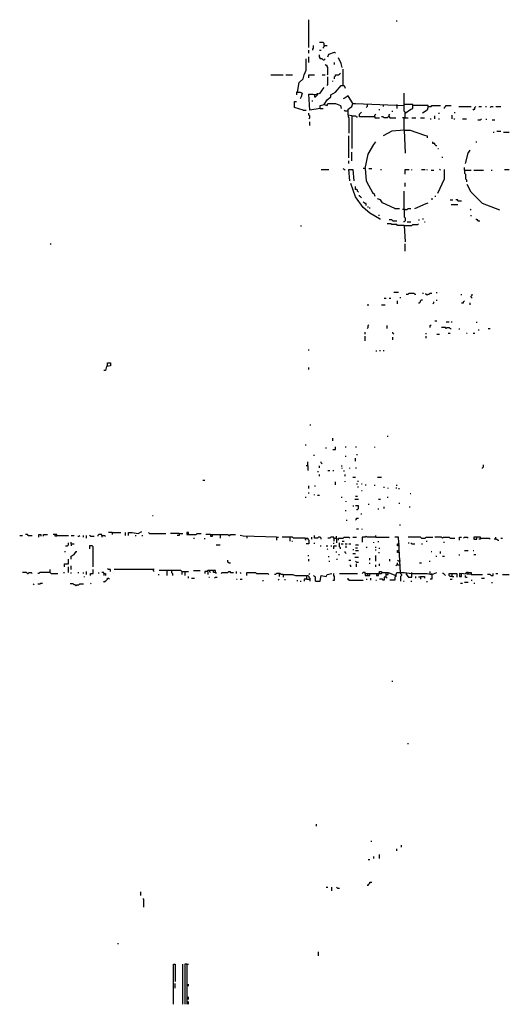
# Model space of a CAD drawing. Extents: x 0 to 7.4, y 0 to 10.
# Drawn here: x 6.3 to 7.4, y 0 to 2.1 of the extents above; entities that cross this region are included whole.
import ezdxf

# ---------------------------------------------------------------- set-up
doc = ezdxf.new("R2010")
doc.units = 0

msp = doc.modelspace()

# ---------------------------------------------------------------- linework, layer by layer
at = {"layer": 'R2V', "color": 0}
for points in [[(6.928279, 2.057377, 0), (6.928279, 2.116803, 0)], [(7.116803, 2.112705, 0), (7.116803, 2.114754, 0)], [(6.936475, 2.05123, 0), (6.936475, 2.053279, 0), (6.938525, 2.055328, 0), (6.938525, 2.061475, 0)], [(6.961066, 2.061475, 0), (6.961066, 2.065574, 0), (6.959016, 2.067623, 0), (6.95082, 2.067623, 0)], [(6.961066, 2.061475, 0), (6.961066, 2.059426, 0), (6.959016, 2.057377, 0), (6.959016, 2.055328, 0)], [(6.961066, 2.061475, 0), (6.967213, 2.061475, 0)], [(6.903689, 1.961066, 0), (6.907787, 1.981557, 0), (6.915984, 1.989754, 0), (6.918033, 1.997951, 0), (6.922131, 2.008197, 0), (6.922131, 2.032787, 0)], [(6.928279, 2.045082, 0), (6.928279, 2.05123, 0)], [(6.928279, 2.02459, 0), (6.928279, 2.036885, 0)], [(6.95082, 2.05123, 0), (6.954918, 2.05123, 0)], [(6.959016, 2.030738, 0), (6.956967, 2.032787, 0), (6.952869, 2.032787, 0), (6.952869, 2.034836, 0), (6.95082, 2.036885, 0), (6.95082, 2.040984, 0)], [(6.959016, 2.030738, 0), (6.961066, 2.030738, 0), (6.963115, 2.032787, 0)], [(6.969262, 2.036885, 0), (6.971311, 2.043033, 0), (6.983607, 2.047131, 0), (6.985656, 2.045082, 0)], [(7, 2.014344, 0), (6.997951, 2.022541, 0), (6.991803, 2.034836, 0)], [(6.967213, 1.997951, 0), (6.969262, 2, 0), (6.969262, 2.014344, 0), (6.967213, 2.016393, 0), (6.967213, 2.018443, 0), (6.965164, 2.018443, 0), (6.963115, 2.020492, 0)], [(6.983607, 2.020492, 0), (6.983607, 2.02459, 0)], [(6.846311, 1.997951, 0), (6.872951, 1.997951, 0)], [(6.879098, 1.997951, 0), (6.893443, 1.997951, 0)], [(6.928279, 1.991803, 0), (6.928279, 1.997951, 0), (6.940574, 1.997951, 0)], [(6.956967, 1.997951, 0), (6.963115, 1.997951, 0)], [(6.967213, 1.97541, 0), (6.969262, 1.977459, 0), (6.969262, 1.993852, 0)], [(6.983607, 1.989754, 0), (6.983607, 1.993852, 0), (6.985656, 1.995902, 0), (6.985656, 1.997951, 0), (6.991803, 1.997951, 0), (6.993852, 2, 0), (6.995902, 2.002049, 0)], [(7.002049, 1.97541, 0), (7.002049, 2.010246, 0)], [(6.952869, 1.92623, 0), (6.930328, 1.922131, 0), (6.928279, 1.956967, 0), (6.936475, 1.956967, 0), (6.940574, 1.954918, 0), (6.952869, 1.959016, 0), (6.956967, 1.965164, 0), (6.961066, 1.971311, 0)], [(6.952869, 1.92623, 0), (6.952869, 1.932377, 0), (6.961066, 1.934426, 0), (6.967213, 1.944672, 0), (6.97541, 1.95082, 0), (6.97541, 1.954918, 0), (6.985656, 1.961066, 0), (6.997951, 1.97541, 0), (7.004098, 1.97541, 0), (7.006148, 1.969262, 0)], [(6.979508, 1.983607, 0), (6.979508, 1.985656, 0)], [(6.903689, 1.961066, 0), (6.901639, 1.961066, 0), (6.901639, 1.954918, 0)], [(6.903689, 1.961066, 0), (6.909836, 1.961066, 0), (6.913934, 1.959016, 0), (6.911885, 1.95082, 0), (6.909836, 1.946721, 0)], [(6.940574, 1.954918, 0), (6.940574, 1.956967, 0)], [(6.940574, 1.954918, 0), (6.940574, 1.95082, 0), (6.942623, 1.95082, 0), (6.944672, 1.952869, 0), (6.946721, 1.954918, 0), (6.946721, 1.956967, 0)], [(6.946721, 1.956967, 0), (6.946721, 1.959016, 0)], [(7.022541, 1.936475, 0), (7.012295, 1.952869, 0), (7.006148, 1.94877, 0), (7.002049, 1.946721, 0)], [(7.133197, 1.879098, 0), (7.133197, 1.905738, 0), (7.135246, 1.907787, 0), (7.135246, 1.918033, 0), (7.133197, 1.920082, 0), (7.133197, 1.959016, 0)], [(6.915984, 1.922131, 0), (6.897541, 1.928279, 0), (6.897541, 1.940574, 0), (6.901639, 1.940574, 0)], [(6.934426, 1.942623, 0), (6.936475, 1.942623, 0)], [(6.961066, 1.934426, 0), (6.967213, 1.932377, 0), (6.969262, 1.936475, 0), (6.985656, 1.936475, 0), (6.995902, 1.932377, 0), (6.997951, 1.92623, 0)], [(7.020492, 1.909836, 0), (7.012295, 1.911885, 0), (7.012295, 1.92418, 0), (7.020492, 1.930328, 0), (7.022541, 1.936475, 0), (7.028689, 1.936475, 0), (7.133197, 1.932377, 0)], [(7.053279, 1.934426, 0), (7.053279, 1.930328, 0), (7.05123, 1.928279, 0)], [(7.088115, 1.934426, 0), (7.088115, 1.930328, 0)], [(7.116803, 1.934426, 0), (7.116803, 1.92623, 0)], [(7.135246, 1.915984, 0), (7.147541, 1.92418, 0), (7.151639, 1.92623, 0), (7.151639, 1.934426, 0), (7.133197, 1.934426, 0)], [(7.184426, 1.930328, 0), (7.184426, 1.932377, 0), (7.151639, 1.932377, 0)], [(7.184426, 1.930328, 0), (7.182377, 1.922131, 0), (7.172131, 1.915984, 0)], [(7.184426, 1.930328, 0), (7.190574, 1.930328, 0), (7.192623, 1.932377, 0), (7.211066, 1.932377, 0)], [(7.219262, 1.92623, 0), (7.219262, 1.928279, 0), (7.221311, 1.930328, 0), (7.223361, 1.932377, 0), (7.233607, 1.932377, 0)], [(7.25, 1.930328, 0), (7.276639, 1.930328, 0)], [(7.280738, 1.922131, 0), (7.282787, 1.92418, 0), (7.284836, 1.92418, 0), (7.284836, 1.928279, 0), (7.286885, 1.930328, 0)], [(7.293033, 1.930328, 0), (7.29918, 1.930328, 0)], [(7.307377, 1.930328, 0), (7.309426, 1.930328, 0)], [(7.317623, 1.928279, 0), (7.319672, 1.930328, 0), (7.32377, 1.930328, 0)], [(7.329918, 1.930328, 0), (7.340164, 1.930328, 0)], [(6.915984, 1.922131, 0), (6.922131, 1.922131, 0)], [(6.928279, 1.903689, 0), (6.930328, 1.905738, 0), (6.930328, 1.909836, 0), (6.928279, 1.911885, 0), (6.928279, 1.915984, 0)], [(6.952869, 1.92623, 0), (6.959016, 1.92623, 0)], [(7.010246, 1.920082, 0), (7.006148, 1.920082, 0), (7.004098, 1.922131, 0)], [(7.012295, 1.911885, 0), (7.012295, 1.907787, 0), (7.014344, 1.905738, 0), (7.014344, 1.872951, 0)], [(7.020492, 1.909836, 0), (7.028689, 1.909836, 0), (7.030738, 1.907787, 0), (7.032787, 1.907787, 0)], [(7.020492, 1.909836, 0), (7.020492, 1.840164, 0)], [(7.069672, 1.907787, 0), (7.036885, 1.907787, 0), (7.036885, 1.913934, 0), (7.040984, 1.918033, 0)], [(7.069672, 1.907787, 0), (7.069672, 1.911885, 0), (7.071721, 1.913934, 0)], [(7.069672, 1.907787, 0), (7.069672, 1.905738, 0), (7.079918, 1.905738, 0)], [(7.079918, 1.922131, 0), (7.079918, 1.92418, 0)], [(7.10041, 1.907787, 0), (7.098361, 1.907787, 0), (7.096311, 1.905738, 0), (7.090164, 1.905738, 0), (7.088115, 1.907787, 0), (7.084016, 1.907787, 0)], [(7.10041, 1.907787, 0), (7.10041, 1.911885, 0), (7.102459, 1.913934, 0)], [(7.10041, 1.907787, 0), (7.102459, 1.905738, 0), (7.114754, 1.905738, 0)], [(7.106557, 1.920082, 0), (7.108607, 1.920082, 0)], [(7.133197, 1.905738, 0), (7.129098, 1.905738, 0)], [(7.133197, 1.905738, 0), (7.141393, 1.905738, 0)], [(7.14959, 1.905738, 0), (7.157787, 1.905738, 0)], [(7.168033, 1.905738, 0), (7.17623, 1.905738, 0)], [(7.19877, 1.903689, 0), (7.19877, 1.909836, 0)], [(7.206967, 1.915984, 0), (7.209016, 1.915984, 0)], [(7.235656, 1.903689, 0), (7.235656, 1.911885, 0)], [(7.241803, 1.915984, 0), (7.241803, 1.918033, 0)], [(6.930328, 1.889344, 0), (6.930328, 1.897541, 0)], [(7.188525, 1.903689, 0), (7.190574, 1.903689, 0)], [(7.206967, 1.903689, 0), (7.209016, 1.903689, 0)], [(7.239754, 1.903689, 0), (7.241803, 1.903689, 0)], [(7.258197, 1.903689, 0), (7.266393, 1.903689, 0)], [(7.290984, 1.901639, 0), (7.297131, 1.901639, 0), (7.29918, 1.903689, 0)], [(7.309426, 1.901639, 0), (7.309426, 1.903689, 0)], [(7.321721, 1.901639, 0), (7.327869, 1.901639, 0)], [(7.014344, 1.819672, 0), (7.014344, 1.866803, 0)], [(7.133197, 1.879098, 0), (7.106557, 1.877049, 0), (7.088115, 1.866803, 0)], [(7.133197, 1.879098, 0), (7.145492, 1.879098, 0), (7.17623, 1.868852, 0), (7.182377, 1.866803, 0), (7.182377, 1.862705, 0)], [(7.133197, 1.879098, 0), (7.135246, 1.829918, 0)], [(7.32377, 1.875, 0), (7.32582, 1.875, 0)], [(7.331967, 1.877049, 0), (7.340164, 1.877049, 0)], [(7.346311, 1.875, 0), (7.358607, 1.875, 0)], [(7.04918, 1.797131, 0), (7.055328, 1.827869, 0), (7.067623, 1.848361, 0), (7.071721, 1.854508, 0)], [(7.20082, 1.846311, 0), (7.19877, 1.848361, 0), (7.19877, 1.85041, 0), (7.194672, 1.85041, 0), (7.194672, 1.854508, 0)], [(7.20082, 1.846311, 0), (7.202869, 1.846311, 0)], [(7.286885, 1.854508, 0), (7.288934, 1.854508, 0)], [(7.020492, 1.813525, 0), (7.020492, 1.831967, 0)], [(7.204918, 1.840164, 0), (7.206967, 1.840164, 0)], [(7.215164, 1.819672, 0), (7.215164, 1.821721, 0)], [(7.264344, 1.807377, 0), (7.270492, 1.829918, 0), (7.27459, 1.836066, 0)], [(7.014344, 1.807377, 0), (7.014344, 1.813525, 0)], [(6.954918, 1.795082, 0), (6.971311, 1.795082, 0)], [(7.004098, 1.795082, 0), (7.002049, 1.797131, 0)], [(7.004098, 1.795082, 0), (7.006148, 1.795082, 0)], [(7.016393, 1.770492, 0), (7.014344, 1.795082, 0), (7.022541, 1.795082, 0), (7.02459, 1.770492, 0)], [(7.04918, 1.797131, 0), (7.045082, 1.797131, 0)], [(7.04918, 1.797131, 0), (7.05123, 1.770492, 0), (7.065574, 1.743852, 0), (7.067623, 1.743852, 0), (7.069672, 1.737705, 0)], [(7.057377, 1.797131, 0), (7.063525, 1.797131, 0)], [(7.081967, 1.795082, 0), (7.084016, 1.795082, 0)], [(7.135246, 1.784836, 0), (7.135246, 1.795082, 0), (7.143443, 1.795082, 0)], [(7.14959, 1.793033, 0), (7.14959, 1.795082, 0)], [(7.170082, 1.795082, 0), (7.178279, 1.795082, 0)], [(7.182377, 1.793033, 0), (7.182377, 1.795082, 0)], [(7.190574, 1.793033, 0), (7.196721, 1.793033, 0)], [(7.204918, 1.743852, 0), (7.219262, 1.77459, 0), (7.219262, 1.795082, 0)], [(7.211066, 1.793033, 0), (7.209016, 1.795082, 0)], [(7.262295, 1.793033, 0), (7.262295, 1.79918, 0)], [(7.262295, 1.793033, 0), (7.276639, 1.793033, 0)], [(7.262295, 1.793033, 0), (7.262295, 1.786885, 0), (7.264344, 1.784836, 0), (7.264344, 1.77459, 0), (7.266393, 1.772541, 0), (7.266393, 1.768443, 0)], [(7.282787, 1.793033, 0), (7.303279, 1.793033, 0)], [(7.319672, 1.793033, 0), (7.321721, 1.793033, 0)], [(7.348361, 1.795082, 0), (7.358607, 1.795082, 0)], [(7.079918, 1.688525, 0), (7.059426, 1.70082, 0), (7.045082, 1.713115, 0), (7.028689, 1.735656, 0), (7.018443, 1.764344, 0)], [(7.034836, 1.745902, 0), (7.032787, 1.747951, 0), (7.032787, 1.75, 0), (7.030738, 1.752049, 0), (7.028689, 1.752049, 0), (7.028689, 1.758197, 0)], [(7.135246, 1.758197, 0), (7.135246, 1.766393, 0)], [(7.338115, 1.706967, 0), (7.30123, 1.721311, 0), (7.276639, 1.745902, 0), (7.268443, 1.762295, 0)], [(7.040984, 1.733607, 0), (7.038934, 1.735656, 0), (7.036885, 1.737705, 0), (7.036885, 1.739754, 0)], [(7.133197, 1.709016, 0), (7.133197, 1.747951, 0)], [(7.19877, 1.737705, 0), (7.20082, 1.737705, 0)], [(7.05123, 1.717213, 0), (7.05123, 1.721311, 0), (7.04918, 1.721311, 0), (7.047131, 1.723361, 0), (7.045082, 1.72541, 0)], [(7.055328, 1.713115, 0), (7.055328, 1.715164, 0)], [(7.112705, 1.711066, 0), (7.086066, 1.723361, 0), (7.081967, 1.729508, 0), (7.07582, 1.731557, 0)], [(7.155738, 1.711066, 0), (7.180328, 1.721311, 0), (7.184426, 1.723361, 0)], [(7.190574, 1.731557, 0), (7.194672, 1.731557, 0)], [(7.231557, 1.729508, 0), (7.237705, 1.729508, 0)], [(7.233607, 1.719262, 0), (7.247951, 1.719262, 0)], [(7.247951, 1.727459, 0), (7.247951, 1.729508, 0), (7.243852, 1.729508, 0)], [(7.247951, 1.727459, 0), (7.256148, 1.727459, 0)], [(7.059426, 1.711066, 0), (7.059426, 1.713115, 0)], [(7.077869, 1.696721, 0), (7.079918, 1.696721, 0)], [(7.112705, 1.711066, 0), (7.122951, 1.711066, 0)], [(7.133197, 1.709016, 0), (7.129098, 1.709016, 0)], [(7.133197, 1.709016, 0), (7.133197, 1.692623, 0), (7.135246, 1.690574, 0), (7.135246, 1.684426, 0), (7.133197, 1.682377, 0), (7.131148, 1.682377, 0)], [(7.133197, 1.709016, 0), (7.139344, 1.709016, 0), (7.141393, 1.711066, 0), (7.147541, 1.711066, 0)], [(7.135246, 1.709016, 0), (7.133197, 1.709016, 0)], [(7.276639, 1.706967, 0), (7.27459, 1.709016, 0)], [(7.276639, 1.694672, 0), (7.276639, 1.696721, 0)], [(6.911885, 1.672131, 0), (6.911885, 1.67418, 0)], [(7.079918, 1.688525, 0), (7.081967, 1.688525, 0)], [(7.133197, 1.67418, 0), (7.118852, 1.67418, 0), (7.116803, 1.67623, 0), (7.106557, 1.67623, 0), (7.104508, 1.678279, 0), (7.096311, 1.678279, 0)], [(7.108607, 1.684426, 0), (7.106557, 1.686475, 0), (7.10041, 1.686475, 0)], [(7.108607, 1.684426, 0), (7.116803, 1.684426, 0)], [(7.133197, 1.67418, 0), (7.14959, 1.67418, 0), (7.151639, 1.67623, 0), (7.161885, 1.67623, 0), (7.163934, 1.678279, 0)], [(7.133197, 1.67418, 0), (7.135246, 1.639344, 0)], [(7.139344, 1.682377, 0), (7.147541, 1.682377, 0)], [(7.163934, 1.686475, 0), (7.165984, 1.686475, 0)], [(7.172131, 1.688525, 0), (7.17418, 1.688525, 0)], [(7.17623, 1.682377, 0), (7.178279, 1.682377, 0)], [(7.290984, 1.684426, 0), (7.290984, 1.686475, 0), (7.288934, 1.686475, 0), (7.286885, 1.688525, 0)], [(7.290984, 1.684426, 0), (7.295082, 1.684426, 0)], [(6.375, 1.633197, 0), (6.372951, 1.635246, 0)], [(7.135246, 1.618852, 0), (7.135246, 1.635246, 0)], [(7.110656, 1.530738, 0), (7.120902, 1.530738, 0)], [(7.137295, 1.526639, 0), (7.141393, 1.526639, 0), (7.143443, 1.528689, 0), (7.153689, 1.528689, 0), (7.155738, 1.526639, 0), (7.157787, 1.526639, 0)], [(7.172131, 1.528689, 0), (7.17418, 1.528689, 0)], [(7.182377, 1.52459, 0), (7.180328, 1.526639, 0), (7.178279, 1.526639, 0)], [(7.182377, 1.52459, 0), (7.184426, 1.526639, 0), (7.186475, 1.526639, 0), (7.188525, 1.528689, 0), (7.192623, 1.528689, 0)], [(7.202869, 1.528689, 0), (7.202869, 1.530738, 0)], [(7.256148, 1.52459, 0), (7.256148, 1.526639, 0)], [(7.278689, 1.518443, 0), (7.276639, 1.520492, 0), (7.276639, 1.522541, 0), (7.278689, 1.52459, 0), (7.278689, 1.526639, 0)], [(7.053279, 1.504098, 0), (7.057377, 1.504098, 0)], [(7.084016, 1.504098, 0), (7.092213, 1.504098, 0)], [(7.090164, 1.518443, 0), (7.094262, 1.518443, 0)], [(7.10041, 1.518443, 0), (7.104508, 1.518443, 0)], [(7.118852, 1.506148, 0), (7.118852, 1.512295, 0)], [(7.125, 1.518443, 0), (7.125, 1.520492, 0)], [(7.163934, 1.508197, 0), (7.165984, 1.508197, 0), (7.168033, 1.510246, 0), (7.168033, 1.512295, 0), (7.170082, 1.514344, 0), (7.172131, 1.514344, 0)], [(7.194672, 1.506148, 0), (7.196721, 1.508197, 0), (7.196721, 1.510246, 0)], [(7.202869, 1.512295, 0), (7.202869, 1.514344, 0)], [(7.256148, 1.508197, 0), (7.260246, 1.508197, 0), (7.260246, 1.510246, 0), (7.262295, 1.512295, 0)], [(7.27459, 1.504098, 0), (7.27459, 1.508197, 0)], [(7.053279, 1.452869, 0), (7.055328, 1.454918, 0), (7.055328, 1.459016, 0), (7.057377, 1.461066, 0)], [(7.188525, 1.454918, 0), (7.188525, 1.459016, 0), (7.190574, 1.461066, 0)], [(7.19877, 1.469262, 0), (7.202869, 1.469262, 0)], [(7.223361, 1.467213, 0), (7.229508, 1.467213, 0)], [(7.233607, 1.467213, 0), (7.235656, 1.467213, 0)], [(7.288934, 1.465164, 0), (7.288934, 1.467213, 0)], [(7.04918, 1.440574, 0), (7.04918, 1.444672, 0)], [(7.096311, 1.452869, 0), (7.096311, 1.459016, 0)], [(7.110656, 1.440574, 0), (7.108607, 1.442623, 0), (7.108607, 1.444672, 0)], [(7.180328, 1.440574, 0), (7.180328, 1.442623, 0)], [(7.202869, 1.440574, 0), (7.209016, 1.440574, 0)], [(7.223361, 1.452869, 0), (7.221311, 1.454918, 0), (7.213115, 1.454918, 0)], [(7.223361, 1.452869, 0), (7.22541, 1.454918, 0), (7.229508, 1.454918, 0), (7.231557, 1.452869, 0), (7.233607, 1.452869, 0)], [(7.227459, 1.442623, 0), (7.231557, 1.442623, 0)], [(7.252049, 1.45082, 0), (7.252049, 1.452869, 0)], [(7.266393, 1.442623, 0), (7.268443, 1.442623, 0)], [(7.280738, 1.442623, 0), (7.284836, 1.442623, 0)], [(7.293033, 1.44877, 0), (7.293033, 1.45082, 0)], [(7.313525, 1.452869, 0), (7.317623, 1.452869, 0)], [(7.04918, 1.42623, 0), (7.04918, 1.436475, 0)], [(7.108607, 1.428279, 0), (7.108607, 1.434426, 0)], [(7.180328, 1.432377, 0), (7.180328, 1.436475, 0)], [(6.928279, 1.405738, 0), (6.928279, 1.407787, 0)], [(7.07377, 1.403689, 0), (7.07377, 1.405738, 0)], [(7.079918, 1.405738, 0), (7.081967, 1.405738, 0)], [(7.088115, 1.405738, 0), (7.090164, 1.405738, 0)], [(6.495902, 1.372951, 0), (6.495902, 1.379098, 0), (6.502049, 1.379098, 0), (6.502049, 1.372951, 0), (6.493852, 1.370902, 0), (6.491803, 1.362705, 0), (6.487705, 1.362705, 0)], [(6.928279, 1.364754, 0), (6.928279, 1.368852, 0)], [(6.930328, 1.245902, 0), (6.932377, 1.245902, 0)], [(6.979508, 1.211066, 0), (6.979508, 1.217213, 0)], [(7.096311, 1.221311, 0), (7.098361, 1.221311, 0)], [(6.920082, 1.202869, 0), (6.922131, 1.202869, 0)], [(6.965164, 1.194672, 0), (6.965164, 1.196721, 0)], [(6.979508, 1.192623, 0), (6.985656, 1.192623, 0), (6.985656, 1.19877, 0)], [(7.006148, 1.19877, 0), (7.008197, 1.19877, 0)], [(7.028689, 1.19877, 0), (7.030738, 1.19877, 0)], [(7.069672, 1.196721, 0), (7.069672, 1.19877, 0)], [(6.92623, 1.157787, 0), (6.92623, 1.165984, 0)], [(6.938525, 1.180328, 0), (6.940574, 1.180328, 0)], [(6.956967, 1.161885, 0), (6.954918, 1.163934, 0), (6.954918, 1.165984, 0)], [(7.006148, 1.178279, 0), (7.008197, 1.178279, 0)], [(7.028689, 1.168033, 0), (7.028689, 1.17418, 0)], [(7.030738, 1.182377, 0), (7.032787, 1.182377, 0)], [(6.92623, 1.157787, 0), (6.922131, 1.157787, 0)], [(6.92623, 1.157787, 0), (6.92623, 1.147541, 0)], [(6.946721, 1.145492, 0), (6.94877, 1.145492, 0)], [(6.95082, 1.153689, 0), (6.95082, 1.157787, 0)], [(6.969262, 1.147541, 0), (6.973361, 1.147541, 0)], [(6.979508, 1.147541, 0), (6.981557, 1.147541, 0)], [(6.997951, 1.157787, 0), (7, 1.157787, 0)], [(7, 1.151639, 0), (7, 1.153689, 0)], [(7.004098, 1.145492, 0), (7.004098, 1.147541, 0)], [(7.016393, 1.151639, 0), (7.016393, 1.153689, 0)], [(7.028689, 1.153689, 0), (7.030738, 1.153689, 0)], [(7.30123, 1.151639, 0), (7.30123, 1.153689, 0), (7.303279, 1.155738, 0), (7.303279, 1.159836, 0)], [(6.70082, 1.127049, 0), (6.704918, 1.127049, 0)], [(6.95082, 1.135246, 0), (6.95082, 1.139344, 0)], [(6.985656, 1.116803, 0), (6.985656, 1.122951, 0)], [(7.006148, 1.135246, 0), (7.006148, 1.139344, 0)], [(7.006148, 1.122951, 0), (7.006148, 1.125, 0)], [(7.022541, 1.133197, 0), (7.028689, 1.133197, 0)], [(7.032787, 1.125, 0), (7.034836, 1.125, 0)], [(7.07582, 1.133197, 0), (7.084016, 1.133197, 0)], [(6.928279, 1.108607, 0), (6.928279, 1.114754, 0)], [(6.940574, 1.114754, 0), (6.942623, 1.114754, 0)], [(7.030738, 1.118852, 0), (7.032787, 1.118852, 0)], [(7.032787, 1.112705, 0), (7.034836, 1.112705, 0)], [(7.040984, 1.118852, 0), (7.043033, 1.118852, 0)], [(7.040984, 1.104508, 0), (7.043033, 1.104508, 0)], [(7.04918, 1.116803, 0), (7.05123, 1.116803, 0)], [(7.069672, 1.114754, 0), (7.069672, 1.116803, 0)], [(7.090164, 1.110656, 0), (7.090164, 1.112705, 0)], [(7.098361, 1.108607, 0), (7.098361, 1.110656, 0)], [(7.114754, 1.110656, 0), (7.116803, 1.110656, 0)], [(7.116803, 1.114754, 0), (7.116803, 1.116803, 0)], [(7.120902, 1.108607, 0), (7.122951, 1.108607, 0)], [(6.920082, 1.090164, 0), (6.922131, 1.090164, 0)], [(6.928279, 1.098361, 0), (6.928279, 1.10041, 0)], [(6.940574, 1.094262, 0), (6.940574, 1.096311, 0)], [(6.946721, 1.094262, 0), (6.95082, 1.094262, 0)], [(6.997951, 1.090164, 0), (7, 1.090164, 0)], [(7.008197, 1.079918, 0), (7.008197, 1.081967, 0)], [(7.026639, 1.086066, 0), (7.034836, 1.086066, 0)], [(7.028689, 1.092213, 0), (7.032787, 1.092213, 0)], [(7.077869, 1.086066, 0), (7.081967, 1.086066, 0)], [(7.096311, 1.090164, 0), (7.098361, 1.090164, 0)], [(7.145492, 1.098361, 0), (7.147541, 1.098361, 0)], [(7.006148, 1.061475, 0), (7.008197, 1.061475, 0)], [(7.022541, 1.071721, 0), (7.02459, 1.071721, 0)], [(7.030738, 1.063525, 0), (7.032787, 1.063525, 0), (7.034836, 1.065574, 0), (7.034836, 1.071721, 0), (7.028689, 1.071721, 0)], [(7.057377, 1.07377, 0), (7.057377, 1.07582, 0)], [(7.077869, 1.063525, 0), (7.077869, 1.065574, 0)], [(7.090164, 1.065574, 0), (7.090164, 1.069672, 0)], [(7.122951, 1.07582, 0), (7.122951, 1.077869, 0)], [(7.143443, 1.069672, 0), (7.145492, 1.069672, 0)], [(6.592213, 1.05123, 0), (6.594262, 1.05123, 0)], [(7.008197, 1.040984, 0), (7.010246, 1.040984, 0)], [(7.028689, 1.040984, 0), (7.030738, 1.043033, 0), (7.030738, 1.045082, 0), (7.034836, 1.045082, 0)], [(7.040984, 1.053279, 0), (7.040984, 1.055328, 0)], [(6.540984, 1.008197, 0), (6.540984, 1.014344, 0), (6.54918, 1.014344, 0), (6.561475, 1.012295, 0), (6.569672, 1.016393, 0)], [(7.030738, 1.022541, 0), (7.034836, 1.022541, 0)], [(7.043033, 1.020492, 0), (7.043033, 1.022541, 0)], [(7.122951, 1.030738, 0), (7.125, 1.030738, 0)], [(6.307377, 1.008197, 0), (6.313525, 1.008197, 0)], [(6.32582, 1.008197, 0), (6.32377, 1.010246, 0), (6.319672, 1.010246, 0)], [(6.32582, 1.008197, 0), (6.334016, 1.008197, 0)], [(6.348361, 1.004098, 0), (6.348361, 1.010246, 0), (6.352459, 1.010246, 0), (6.352459, 1.006148, 0)], [(6.358607, 1.006148, 0), (6.358607, 1.010246, 0), (6.366803, 1.010246, 0)], [(6.387295, 1.008197, 0), (6.387295, 1.010246, 0), (6.379098, 1.010246, 0)], [(6.387295, 1.008197, 0), (6.387295, 1.006148, 0), (6.383197, 1.006148, 0), (6.383197, 1.010246, 0)], [(6.387295, 1.008197, 0), (6.411885, 1.008197, 0)], [(6.418033, 1.008197, 0), (6.42418, 1.008197, 0)], [(6.432377, 1.006148, 0), (6.434426, 1.006148, 0), (6.436475, 1.008197, 0)], [(6.444672, 1.004098, 0), (6.444672, 1.008197, 0)], [(6.45082, 1.002049, 0), (6.45082, 1.008197, 0)], [(6.459016, 1.006148, 0), (6.456967, 1.008197, 0)], [(6.459016, 1.006148, 0), (6.467213, 1.006148, 0)], [(6.483607, 1.008197, 0), (6.483607, 1.010246, 0), (6.477459, 1.010246, 0), (6.47541, 1.008197, 0), (6.47541, 1.006148, 0)], [(6.483607, 1.008197, 0), (6.489754, 1.008197, 0), (6.491803, 1.006148, 0)], [(6.483607, 1.008197, 0), (6.483607, 1.004098, 0)], [(6.506148, 1.014344, 0), (6.497951, 1.014344, 0)], [(6.506148, 1.014344, 0), (6.52459, 1.014344, 0)], [(6.506148, 1.014344, 0), (6.506148, 1.010246, 0)], [(6.534836, 1.008197, 0), (6.534836, 1.014344, 0)], [(6.555328, 1.008197, 0), (6.557377, 1.008197, 0)], [(6.569672, 1.008197, 0), (6.571721, 1.008197, 0)], [(6.586066, 1.012295, 0), (6.584016, 1.014344, 0)], [(6.586066, 1.012295, 0), (6.620902, 1.012295, 0)], [(6.64959, 1.012295, 0), (6.631148, 1.012295, 0)], [(6.64959, 1.012295, 0), (6.64959, 1.008197, 0), (6.645492, 1.008197, 0)], [(6.64959, 1.012295, 0), (6.657787, 1.012295, 0)], [(6.670082, 1.010246, 0), (6.670082, 1.014344, 0), (6.665984, 1.014344, 0), (6.665984, 1.010246, 0), (6.686475, 1.010246, 0), (6.688525, 1.012295, 0), (6.696721, 1.012295, 0)], [(6.680328, 1.002049, 0), (6.682377, 1.002049, 0)], [(6.704918, 1, 0), (6.704918, 1.002049, 0)], [(6.717213, 1.010246, 0), (6.706967, 1.010246, 0)], [(6.717213, 1.010246, 0), (6.754098, 1.010246, 0), (6.756148, 1.008197, 0), (6.758197, 1.008197, 0), (6.760246, 1.010246, 0), (6.770492, 1.010246, 0)], [(6.717213, 1.010246, 0), (6.717213, 1.006148, 0), (6.721311, 1.006148, 0), (6.721311, 1.010246, 0)], [(6.737705, 1.010246, 0), (6.737705, 1.002049, 0)], [(6.858607, 1.004098, 0), (6.786885, 1.006148, 0), (6.780738, 1.008197, 0)], [(6.795082, 1.006148, 0), (6.795082, 1.002049, 0)], [(6.858607, 1.004098, 0), (6.862705, 1.004098, 0)], [(6.858607, 1.004098, 0), (6.858607, 0.997951, 0)], [(6.920082, 1.002049, 0), (6.895492, 1.002049, 0), (6.893443, 1.004098, 0), (6.870902, 1.004098, 0)], [(6.887295, 1.004098, 0), (6.887295, 0.995902, 0)], [(6.891393, 0.995902, 0), (6.893443, 0.995902, 0)], [(6.920082, 1.002049, 0), (6.92623, 1.002049, 0), (6.92623, 1, 0), (6.928279, 0.997951, 0), (6.928279, 0.989754, 0), (6.922131, 0.989754, 0)], [(6.920082, 1.002049, 0), (6.920082, 1, 0), (6.922131, 0.997951, 0)], [(6.934426, 1, 0), (6.934426, 1.004098, 0)], [(6.954918, 1, 0), (6.954918, 1.002049, 0), (6.952869, 1.004098, 0), (6.94877, 1.004098, 0), (6.946721, 1.002049, 0), (6.940574, 1.002049, 0), (6.940574, 1.008197, 0)], [(6.981557, 1.002049, 0), (6.981557, 1.004098, 0), (6.97541, 1.004098, 0), (6.973361, 1.002049, 0), (6.969262, 1.002049, 0)], [(6.981557, 1.002049, 0), (6.987705, 1.002049, 0), (6.987705, 0.991803, 0)], [(6.981557, 1.002049, 0), (6.981557, 0.995902, 0)], [(6.987705, 1.002049, 0), (6.987705, 1.006148, 0)], [(6.991803, 0.997951, 0), (6.991803, 1.002049, 0), (7.002049, 1.002049, 0), (7.004098, 1.004098, 0), (7.014344, 1.004098, 0), (7.016393, 1.002049, 0)], [(7, 0.995902, 0), (7.004098, 0.995902, 0)], [(7.022541, 1.004098, 0), (7.030738, 1.004098, 0)], [(7.071721, 1.004098, 0), (7.053279, 1.004098, 0), (7.05123, 1.006148, 0), (7.04918, 1.004098, 0), (7.043033, 1.004098, 0), (7.043033, 0.993852, 0)], [(7.071721, 1.004098, 0), (7.071721, 1.008197, 0)], [(7.071721, 1.004098, 0), (7.10041, 1.004098, 0)], [(7.077869, 0.993852, 0), (7.077869, 0.995902, 0)], [(7.125, 0.928279, 0), (7.120902, 1.004098, 0), (7.112705, 1.004098, 0)], [(7.170082, 1.002049, 0), (7.168033, 1.004098, 0), (7.141393, 1.004098, 0)], [(7.170082, 1.002049, 0), (7.178279, 1.002049, 0), (7.180328, 1.004098, 0), (7.194672, 1.004098, 0)], [(7.180328, 0.995902, 0), (7.182377, 0.995902, 0)], [(7.215164, 1.002049, 0), (7.213115, 1.004098, 0), (7.19877, 1.004098, 0)], [(7.215164, 1.002049, 0), (7.217213, 1.004098, 0), (7.229508, 1.004098, 0), (7.231557, 1.002049, 0), (7.241803, 1.002049, 0)], [(7.252049, 0.997951, 0), (7.252049, 1.004098, 0), (7.256148, 1.004098, 0)], [(7.260246, 1.002049, 0), (7.262295, 1.004098, 0), (7.268443, 1.004098, 0), (7.270492, 1.002049, 0)], [(7.297131, 1.002049, 0), (7.297131, 1.004098, 0), (7.282787, 1.004098, 0), (7.282787, 1, 0), (7.288934, 1, 0), (7.288934, 1.004098, 0)], [(7.297131, 1.002049, 0), (7.297131, 1, 0), (7.293033, 1, 0)], [(7.297131, 1.002049, 0), (7.315574, 1.002049, 0), (7.317623, 1, 0)], [(7.329918, 1, 0), (7.32582, 1, 0)], [(7.329918, 1, 0), (7.329918, 1.004098, 0)], [(7.329918, 1, 0), (7.331967, 1, 0), (7.334016, 0.997951, 0), (7.336066, 0.997951, 0)], [(7.340164, 1.002049, 0), (7.344262, 1.002049, 0)], [(6.405738, 0.985656, 0), (6.409836, 0.985656, 0), (6.411885, 0.987705, 0), (6.411885, 0.991803, 0)], [(6.418033, 0.989754, 0), (6.418033, 0.993852, 0)], [(6.418033, 0.989754, 0), (6.42418, 0.989754, 0)], [(6.418033, 0.989754, 0), (6.418033, 0.985656, 0)], [(6.465164, 0.940574, 0), (6.465164, 0.983607, 0), (6.463115, 0.985656, 0), (6.456967, 0.985656, 0), (6.456967, 0.979508, 0)], [(6.729508, 0.987705, 0), (6.737705, 0.987705, 0)], [(6.940574, 0.989754, 0), (6.940574, 0.991803, 0)], [(6.952869, 0.985656, 0), (6.954918, 0.985656, 0)], [(6.965164, 0.985656, 0), (6.969262, 0.985656, 0)], [(6.969262, 0.977459, 0), (6.967213, 0.979508, 0)], [(6.97541, 0.985656, 0), (6.977459, 0.985656, 0)], [(6.981557, 0.989754, 0), (6.981557, 0.991803, 0)], [(6.981557, 0.979508, 0), (6.981557, 0.985656, 0), (6.987705, 0.985656, 0)], [(6.995902, 0.979508, 0), (6.995902, 0.981557, 0), (6.993852, 0.983607, 0), (6.993852, 0.991803, 0)], [(6.997951, 0.989754, 0), (7.002049, 0.989754, 0)], [(7.006148, 0.989754, 0), (7.010246, 0.989754, 0)], [(7.008197, 0.981557, 0), (7.008197, 0.985656, 0)], [(7.014344, 0.989754, 0), (7.018443, 0.989754, 0)], [(7.022541, 0.977459, 0), (7.02459, 0.977459, 0)], [(7.028689, 0.987705, 0), (7.034836, 0.987705, 0)], [(7.028689, 0.981557, 0), (7.032787, 0.981557, 0)], [(7.028689, 0.97541, 0), (7.034836, 0.97541, 0)], [(7.05123, 0.981557, 0), (7.053279, 0.983607, 0)], [(7.067623, 0.991803, 0), (7.067623, 0.993852, 0)], [(7.071721, 0.981557, 0), (7.071721, 0.983607, 0)], [(7.071721, 0.97541, 0), (7.071721, 0.977459, 0)], [(7.079918, 0.979508, 0), (7.079918, 0.981557, 0)], [(7.122951, 0.985656, 0), (7.118852, 0.985656, 0), (7.118852, 0.989754, 0), (7.122951, 0.989754, 0)], [(7.122951, 0.971311, 0), (7.118852, 0.971311, 0), (7.118852, 0.97541, 0), (7.122951, 0.97541, 0)], [(7.141393, 0.991803, 0), (7.143443, 0.991803, 0)], [(7.14959, 0.989754, 0), (7.147541, 0.991803, 0)], [(7.14959, 0.989754, 0), (7.155738, 0.989754, 0)], [(7.170082, 0.989754, 0), (7.172131, 0.989754, 0)], [(7.217213, 0.993852, 0), (7.219262, 0.993852, 0)], [(7.262295, 0.97541, 0), (7.270492, 0.97541, 0)], [(7.280738, 0.97541, 0), (7.282787, 0.97541, 0)], [(6.403689, 0.973361, 0), (6.405738, 0.973361, 0)], [(6.403689, 0.940574, 0), (6.403689, 0.946721, 0), (6.411885, 0.946721, 0), (6.411885, 0.956967, 0)], [(6.418033, 0.956967, 0), (6.418033, 0.963115, 0), (6.42418, 0.967213, 0), (6.428279, 0.973361, 0), (6.430328, 0.973361, 0)], [(6.756148, 0.94877, 0), (6.754098, 0.95082, 0), (6.754098, 0.954918, 0)], [(6.92623, 0.965164, 0), (6.928279, 0.965164, 0)], [(6.928279, 0.952869, 0), (6.928279, 0.956967, 0)], [(6.971311, 0.961066, 0), (6.971311, 0.963115, 0)], [(6.971311, 0.952869, 0), (6.973361, 0.952869, 0)], [(6.987705, 0.971311, 0), (6.987705, 0.973361, 0)], [(6.987705, 0.956967, 0), (6.989754, 0.956967, 0)], [(6.991803, 0.967213, 0), (6.993852, 0.967213, 0)], [(7.008197, 0.969262, 0), (7.006148, 0.971311, 0), (7.006148, 0.973361, 0)], [(7.014344, 0.954918, 0), (7.018443, 0.954918, 0)], [(7.022541, 0.969262, 0), (7.028689, 0.969262, 0)], [(7.026639, 0.961066, 0), (7.034836, 0.961066, 0)], [(7.030738, 0.95082, 0), (7.028689, 0.952869, 0)], [(7.059426, 0.954918, 0), (7.059426, 0.959016, 0)], [(7.071721, 0.952869, 0), (7.071721, 0.965164, 0)], [(7.077869, 0.971311, 0), (7.079918, 0.971311, 0)], [(7.102459, 0.952869, 0), (7.102459, 0.956967, 0)], [(7.125, 0.952869, 0), (7.120902, 0.952869, 0), (7.118852, 0.954918, 0)], [(7.186475, 0.952869, 0), (7.188525, 0.952869, 0)], [(7.190574, 0.973361, 0), (7.192623, 0.973361, 0)], [(7.20082, 0.963115, 0), (7.202869, 0.963115, 0)], [(7.211066, 0.969262, 0), (7.211066, 0.973361, 0)], [(7.215164, 0.963115, 0), (7.219262, 0.963115, 0)], [(7.252049, 0.965164, 0), (7.252049, 0.967213, 0)], [(7.282787, 0.967213, 0), (7.286885, 0.967213, 0)], [(6.372951, 0.928279, 0), (6.372951, 0.934426, 0)], [(6.411885, 0.928279, 0), (6.411885, 0.940574, 0)], [(6.418033, 0.934426, 0), (6.418033, 0.942623, 0)], [(6.459016, 0.922131, 0), (6.459016, 0.92623, 0), (6.465164, 0.92623, 0), (6.465164, 0.934426, 0)], [(6.502049, 0.930328, 0), (6.502049, 0.934426, 0), (6.497951, 0.934426, 0), (6.495902, 0.936475, 0)], [(6.594262, 0.934426, 0), (6.510246, 0.934426, 0)], [(6.594262, 0.934426, 0), (6.596311, 0.936475, 0)], [(6.594262, 0.934426, 0), (6.594262, 0.932377, 0), (6.596311, 0.930328, 0)], [(6.655738, 0.930328, 0), (6.653689, 0.932377, 0), (6.606557, 0.932377, 0)], [(6.622951, 0.932377, 0), (6.622951, 0.922131, 0)], [(6.633197, 0.932377, 0), (6.633197, 0.928279, 0), (6.635246, 0.92623, 0), (6.635246, 0.922131, 0)], [(6.680328, 0.932377, 0), (6.694672, 0.932377, 0)], [(6.727459, 0.928279, 0), (6.727459, 0.932377, 0), (6.711066, 0.932377, 0), (6.709016, 0.930328, 0), (6.704918, 0.930328, 0), (6.704918, 0.92623, 0)], [(6.715164, 0.932377, 0), (6.715164, 0.930328, 0), (6.717213, 0.928279, 0)], [(6.727459, 0.928279, 0), (6.723361, 0.928279, 0), (6.723361, 0.932377, 0)], [(6.756148, 0.94877, 0), (6.760246, 0.94877, 0)], [(7.018443, 0.940574, 0), (7.018443, 0.942623, 0), (7.016393, 0.944672, 0)], [(7.030738, 0.95082, 0), (7.034836, 0.95082, 0)], [(7.030738, 0.940574, 0), (7.030738, 0.946721, 0)], [(7.059426, 0.946721, 0), (7.059426, 0.94877, 0)], [(7.071721, 0.940574, 0), (7.071721, 0.944672, 0)], [(7.079918, 0.942623, 0), (7.079918, 0.946721, 0)], [(7.118852, 0.944672, 0), (7.116803, 0.944672, 0), (7.114754, 0.942623, 0)], [(7.118852, 0.944672, 0), (7.118852, 0.94877, 0)], [(7.118852, 0.944672, 0), (7.122951, 0.944672, 0)], [(7.122951, 0.944672, 0), (7.125, 0.944672, 0)], [(7.165984, 0.94877, 0), (7.170082, 0.94877, 0)], [(6.32377, 0.92623, 0), (6.321721, 0.928279, 0), (6.313525, 0.928279, 0)], [(6.32377, 0.92623, 0), (6.32582, 0.92623, 0), (6.327869, 0.928279, 0), (6.331967, 0.928279, 0), (6.334016, 0.92623, 0)], [(6.372951, 0.928279, 0), (6.35041, 0.928279, 0), (6.348361, 0.92623, 0), (6.346311, 0.92623, 0)], [(6.372951, 0.928279, 0), (6.375, 0.92623, 0), (6.389344, 0.92623, 0)], [(6.401639, 0.928279, 0), (6.403689, 0.928279, 0)], [(6.418033, 0.92623, 0), (6.418033, 0.928279, 0)], [(6.432377, 0.928279, 0), (6.434426, 0.928279, 0)], [(6.444672, 0.92623, 0), (6.444672, 0.928279, 0)], [(6.446721, 0.918033, 0), (6.446721, 0.920082, 0)], [(6.45082, 0.92418, 0), (6.45082, 0.930328, 0)], [(6.477459, 0.92623, 0), (6.477459, 0.928279, 0)], [(6.487705, 0.92623, 0), (6.487705, 0.928279, 0), (6.483607, 0.928279, 0)], [(6.487705, 0.92623, 0), (6.491803, 0.92623, 0), (6.491803, 0.922131, 0)], [(6.487705, 0.92623, 0), (6.487705, 0.922131, 0)], [(6.489754, 0.907787, 0), (6.491803, 0.909836, 0), (6.493852, 0.911885, 0), (6.495902, 0.913934, 0), (6.495902, 0.915984, 0), (6.497951, 0.915984, 0), (6.5, 0.913934, 0)], [(6.604508, 0.92418, 0), (6.606557, 0.92418, 0)], [(6.655738, 0.930328, 0), (6.670082, 0.930328, 0)], [(6.655738, 0.930328, 0), (6.655738, 0.92418, 0)], [(6.661885, 0.930328, 0), (6.661885, 0.922131, 0)], [(6.670082, 0.915984, 0), (6.670082, 0.920082, 0)], [(6.67623, 0.915984, 0), (6.682377, 0.915984, 0)], [(6.711066, 0.930328, 0), (6.711066, 0.92418, 0)], [(6.713115, 0.918033, 0), (6.715164, 0.918033, 0)], [(6.72541, 0.915984, 0), (6.727459, 0.918033, 0), (6.731557, 0.918033, 0)], [(6.727459, 0.928279, 0), (6.729508, 0.92623, 0)], [(6.739754, 0.92623, 0), (6.741803, 0.928279, 0), (6.754098, 0.928279, 0), (6.756148, 0.930328, 0), (6.758197, 0.930328, 0), (6.760246, 0.928279, 0), (6.766393, 0.928279, 0)], [(6.772541, 0.92623, 0), (6.772541, 0.930328, 0)], [(6.772541, 0.913934, 0), (6.77459, 0.913934, 0)], [(6.782787, 0.92623, 0), (6.780738, 0.928279, 0)], [(6.780738, 0.913934, 0), (6.784836, 0.913934, 0)], [(6.795082, 0.922131, 0), (6.795082, 0.928279, 0), (6.813525, 0.928279, 0), (6.815574, 0.92623, 0), (6.840164, 0.92623, 0), (6.842213, 0.92418, 0)], [(6.829918, 0.909836, 0), (6.829918, 0.911885, 0)], [(6.872951, 0.92418, 0), (6.868852, 0.92418, 0), (6.866803, 0.92623, 0), (6.858607, 0.92623, 0), (6.856557, 0.92418, 0), (6.854508, 0.92418, 0)], [(6.864754, 0.911885, 0), (6.862705, 0.913934, 0)], [(6.864754, 0.92623, 0), (6.864754, 0.920082, 0)], [(6.872951, 0.92418, 0), (6.893443, 0.92418, 0), (6.89959, 0.922131, 0), (6.922131, 0.922131, 0)], [(6.872951, 0.92418, 0), (6.872951, 0.918033, 0)], [(6.877049, 0.911885, 0), (6.877049, 0.913934, 0)], [(6.903689, 0.909836, 0), (6.903689, 0.911885, 0)], [(6.92418, 0.913934, 0), (6.918033, 0.913934, 0), (6.918033, 0.909836, 0)], [(6.92418, 0.913934, 0), (6.92418, 0.922131, 0), (6.92623, 0.922131, 0), (6.928279, 0.920082, 0), (6.928279, 0.918033, 0), (6.930328, 0.915984, 0), (6.930328, 0.909836, 0)], [(6.92418, 0.913934, 0), (6.930328, 0.913934, 0)], [(6.928279, 0.92418, 0), (6.930328, 0.92623, 0)], [(6.942623, 0.909836, 0), (6.942623, 0.918033, 0), (6.940574, 0.920082, 0), (6.938525, 0.922131, 0)], [(6.942623, 0.909836, 0), (6.952869, 0.909836, 0), (6.954918, 0.922131, 0), (6.965164, 0.920082, 0), (6.967213, 0.92418, 0), (6.977459, 0.92623, 0)], [(6.979508, 0.911885, 0), (6.983607, 0.911885, 0), (6.983607, 0.920082, 0), (6.981557, 0.922131, 0), (6.981557, 0.92623, 0)], [(6.993852, 0.92623, 0), (7.032787, 0.92623, 0)], [(7.014344, 0.911885, 0), (7.014344, 0.913934, 0), (7.010246, 0.913934, 0)], [(7.014344, 0.911885, 0), (7.045082, 0.911885, 0)], [(7.04918, 0.92623, 0), (7.04918, 0.928279, 0), (7.045082, 0.928279, 0), (7.043033, 0.92623, 0)], [(7.04918, 0.92623, 0), (7.084016, 0.92623, 0), (7.086066, 0.928279, 0), (7.094262, 0.928279, 0)], [(7.04918, 0.92623, 0), (7.04918, 0.922131, 0), (7.059426, 0.922131, 0), (7.059426, 0.92623, 0)], [(7.05123, 0.913934, 0), (7.053279, 0.913934, 0)], [(7.053279, 0.92418, 0), (7.055328, 0.92418, 0)], [(7.061475, 0.911885, 0), (7.061475, 0.915984, 0)], [(7.071721, 0.911885, 0), (7.07377, 0.911885, 0)], [(7.07377, 0.92623, 0), (7.07377, 0.922131, 0), (7.077869, 0.922131, 0), (7.077869, 0.92623, 0)], [(7.077869, 0.92623, 0), (7.079918, 0.928279, 0), (7.079918, 0.930328, 0), (7.084016, 0.930328, 0), (7.084016, 0.928279, 0)], [(7.094262, 0.918033, 0), (7.090164, 0.918033, 0), (7.090164, 0.911885, 0), (7.088115, 0.911885, 0), (7.086066, 0.913934, 0), (7.079918, 0.913934, 0)], [(7.094262, 0.918033, 0), (7.094262, 0.928279, 0), (7.098361, 0.928279, 0), (7.114754, 0.922131, 0), (7.116803, 0.928279, 0), (7.133197, 0.928279, 0), (7.14959, 0.92623, 0), (7.182377, 0.92623, 0), (7.192623, 0.92418, 0), (7.202869, 0.928279, 0)], [(7.094262, 0.92418, 0), (7.098361, 0.92418, 0), (7.098361, 0.92623, 0)], [(7.094262, 0.918033, 0), (7.096311, 0.915984, 0)], [(7.114754, 0.922131, 0), (7.114754, 0.920082, 0), (7.112705, 0.918033, 0), (7.112705, 0.911885, 0), (7.102459, 0.911885, 0)], [(7.125, 0.928279, 0), (7.125, 0.92623, 0), (7.127049, 0.92418, 0), (7.127049, 0.922131, 0), (7.125, 0.920082, 0), (7.125, 0.909836, 0)], [(7.141393, 0.920082, 0), (7.141393, 0.920082, 0), (7.137295, 0.92623, 0)], [(7.141393, 0.920082, 0), (7.141393, 0.918033, 0), (7.14959, 0.918033, 0), (7.14959, 0.92623, 0)], [(7.14959, 0.92623, 0), (7.14959, 0.928279, 0)], [(7.157787, 0.915984, 0), (7.157787, 0.920082, 0)], [(7.168033, 0.918033, 0), (7.163934, 0.918033, 0)], [(7.168033, 0.918033, 0), (7.168033, 0.920082, 0), (7.17623, 0.920082, 0), (7.17623, 0.915984, 0)], [(7.168033, 0.918033, 0), (7.168033, 0.913934, 0)], [(7.188525, 0.92418, 0), (7.188525, 0.930328, 0)], [(7.192623, 0.92418, 0), (7.192623, 0.913934, 0), (7.188525, 0.913934, 0)], [(7.192623, 0.92418, 0), (7.192623, 0.92623, 0)], [(7.221311, 0.922131, 0), (7.219262, 0.92418, 0), (7.217213, 0.92623, 0), (7.215164, 0.92623, 0)], [(7.235656, 0.920082, 0), (7.231557, 0.920082, 0), (7.229508, 0.922131, 0), (7.229508, 0.92623, 0), (7.235656, 0.92623, 0)], [(7.231557, 0.913934, 0), (7.235656, 0.913934, 0)], [(7.235656, 0.920082, 0), (7.235656, 0.92623, 0), (7.245902, 0.92623, 0), (7.245902, 0.918033, 0)], [(7.235656, 0.920082, 0), (7.239754, 0.920082, 0)], [(7.270492, 0.92418, 0), (7.270492, 0.928279, 0), (7.276639, 0.928279, 0), (7.276639, 0.92418, 0), (7.252049, 0.92623, 0), (7.252049, 0.920082, 0), (7.256148, 0.920082, 0), (7.256148, 0.92623, 0)], [(7.270492, 0.928279, 0), (7.266393, 0.928279, 0), (7.264344, 0.92623, 0), (7.266393, 0.92623, 0)], [(7.264344, 0.918033, 0), (7.264344, 0.922131, 0)], [(7.264344, 0.918033, 0), (7.268443, 0.918033, 0)], [(7.276639, 0.92418, 0), (7.30123, 0.92418, 0)], [(7.276639, 0.911885, 0), (7.278689, 0.911885, 0)], [(7.29918, 0.915984, 0), (7.305328, 0.915984, 0)], [(7.319672, 0.922131, 0), (7.317623, 0.92418, 0), (7.311475, 0.92418, 0)], [(7.319672, 0.922131, 0), (7.32377, 0.922131, 0), (7.32377, 0.92623, 0)], [(7.329918, 0.92623, 0), (7.334016, 0.92623, 0)], [(7.344262, 0.92418, 0), (7.358607, 0.92418, 0)], [(6.338115, 0.901639, 0), (6.336066, 0.903689, 0)], [(6.346311, 0.903689, 0), (6.35041, 0.903689, 0), (6.352459, 0.905738, 0), (6.356557, 0.905738, 0)], [(6.428279, 0.89959, 0), (6.42623, 0.901639, 0), (6.42418, 0.901639, 0), (6.422131, 0.903689, 0), (6.415984, 0.903689, 0)], [(6.428279, 0.89959, 0), (6.430328, 0.901639, 0), (6.434426, 0.901639, 0), (6.436475, 0.903689, 0), (6.444672, 0.903689, 0)], [(6.459016, 0.903689, 0), (6.461066, 0.905738, 0)], [(6.489754, 0.907787, 0), (6.487705, 0.909836, 0)], [(6.909836, 0.909836, 0), (6.911885, 0.909836, 0)], [(7.131148, 0.909836, 0), (7.133197, 0.909836, 0)], [(7.147541, 0.909836, 0), (7.14959, 0.909836, 0)], [(7.182377, 0.907787, 0), (7.182377, 0.909836, 0)], [(7.254098, 0.905738, 0), (7.258197, 0.905738, 0)], [(7.262295, 0.907787, 0), (7.270492, 0.907787, 0)], [(7.282787, 0.905738, 0), (7.284836, 0.905738, 0)], [(7.321721, 0.905738, 0), (7.321721, 0.907787, 0)], [(7.106557, 0.694672, 0), (7.108607, 0.694672, 0)], [(7.141393, 0.559426, 0), (7.141393, 0.561475, 0)], [(6.944672, 0.383197, 0), (6.944672, 0.387295, 0)], [(7.061475, 0.35041, 0), (7.063525, 0.35041, 0)], [(7.127049, 0.338115, 0), (7.127049, 0.342213, 0)], [(7.067623, 0.313525, 0), (7.067623, 0.317623, 0)], [(7.079918, 0.313525, 0), (7.079918, 0.321721, 0)], [(7.116803, 0.329918, 0), (7.116803, 0.334016, 0)], [(7.055328, 0.311475, 0), (7.059426, 0.311475, 0)], [(7.053279, 0.256148, 0), (7.055328, 0.256148, 0), (7.057377, 0.258197, 0), (7.059426, 0.260246, 0), (7.059426, 0.262295, 0), (7.063525, 0.262295, 0)], [(6.567623, 0.233607, 0), (6.567623, 0.241803, 0)], [(6.965164, 0.252049, 0), (6.969262, 0.252049, 0)], [(6.977459, 0.243852, 0), (6.977459, 0.252049, 0)], [(6.989754, 0.25, 0), (6.987705, 0.252049, 0)], [(6.989754, 0.25, 0), (6.993852, 0.25, 0)], [(6.57377, 0.209016, 0), (6.57377, 0.22541, 0), (6.571721, 0.227459, 0)], [(6.518443, 0.129098, 0), (6.518443, 0.131148, 0)], [(6.94877, 0.104508, 0), (6.94877, 0.112705, 0)], [(6.637295, 0, 0), (6.637295, 0.086066, 0), (6.641393, 0.086066, 0), (6.641393, 0.04918, 0)], [(6.657787, 0, 0), (6.657787, 0.086066, 0)], [(6.665984, 0.086066, 0), (6.661885, 0.086066, 0), (6.661885, 0, 0)], [(6.665984, 0.086066, 0), (6.670082, 0.086066, 0)], [(6.665984, 0.086066, 0), (6.665984, 0, 0)], [(6.641393, 0.034836, 0), (6.641393, 0.045082, 0)], [(6.670082, 0.038934, 0), (6.670082, 0.043033, 0)], [(6.670082, 0.010246, 0), (6.670082, 0.016393, 0)], [(6.670082, 0, 0), (6.670082, 0.006148, 0)]]:
    msp.add_polyline3d(points, dxfattribs=at)

doc.saveas('drawing.dxf')
